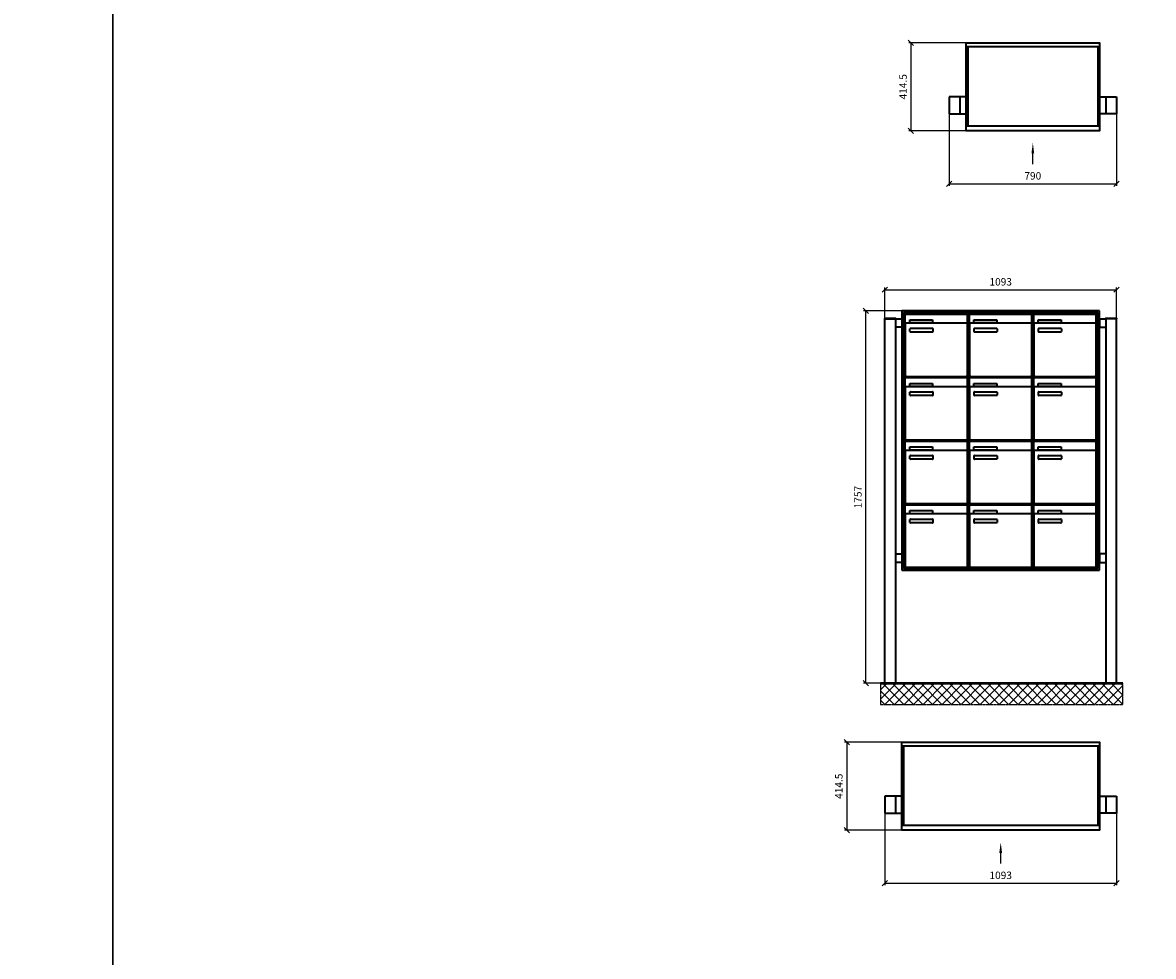
# Model space of a CAD drawing. Units: millimetres. Extents: x -4882 to 37626, y -19439 to 17293.
# Drawn here: x 16172 to 21506, y 3922 to 8328 of the extents above; entities that cross this region are included whole.
import ezdxf

# ---------------------------------------------------------------- set-up
doc = ezdxf.new("R2010")
doc.units = ezdxf.units.MM
doc.linetypes.add('AM_DIN_G_W050', pattern=[13.75, 9.75, -1.5, 1, -1.5])
for name, color, linetype, lineweight in [('Aluminium-AM_0', 40, 'Continuous', 35), ('Bem_10', 254, 'Continuous', 25), ('Kunststoff-AM_0', 204, 'Continuous', 35), ('Mauerwerk-AM_1', 127, 'Continuous', 50), ('Mauerwerk-AM_7', 147, 'AM_DIN_G_W050', 25), ('Mauerwerk-AM_8', 251, 'Continuous', 18)]:
    doc.layers.add(name, color=color, linetype=linetype, lineweight=lineweight)
doc.styles.get("Standard").update_dxf_attribs({"font": 'ISOCP.SHX'})
doc.dimstyles.new('AM_DIN$0', dxfattribs={"dimscale": 0, "dimtxt": 3.5, "dimasz": 3, "dimexe": 2, "dimexo": 0, "dimgap": 1.5, "dimtad": 1, "dimdsep": 46, "dimtxsty": 'Standard', "dimblk": 'OBLIQUE', "dimcen": 0, "dimdle": 2, "dimclrd": 256, "dimclre": 256, "dimclrt": 10, "dimazin": 2, "dimtp": 0.1, "dimtm": 0.1, "dimtfac": 0.71, "dimtix": 1, "dimtmove": 1, "dimatfit": 3, "dimfxl": 1, "dimlwd": -1, "dimlwe": -1, "dimarcsym": 0})

# ---------------------------------------------------------------- blocks, each defined once
blk = doc.blocks.new('front2')
blk.add_line((0, -157.4), (0, -107.4))
at = {"linetype": 'Continuous'}
blk.add_trace([(6.6, -107.4), (-6.6, -107.4), (0, -57.4)], dxfattribs=at)
blk = doc.blocks.new('_Oblique')
at = {"color": 10, "linetype": 'ByBlock', "lineweight": -2}
blk.add_lwpolyline([(-0.5, -0.5), (0.5, 0.5)], dxfattribs=at)
blk = doc.blocks.new('*D1088')
at = {"layer": 'Bem_10', "transparency": 16777216}
for p, q in [((20542.1, 7898), (20542.1, 7558)), ((21332.1, 7898), (21332.1, 7558)), ((20542.1, 7568), (21332.1, 7568))]:
    blk.add_line(p, q, dxfattribs=at)
at = {"layer": 'Defpoints', "color": 0, "transparency": 16777216}
for p in [(20542.1, 7898), (21332.1, 7898), (21332.1, 7568)]:
    blk.add_point(p, dxfattribs=at)
at = {"layer": 'Bem_10', "transparency": 16777216, "xscale": 25, "yscale": 25, "zscale": 25, "rotation": 180}
blk.add_blockref('_Oblique', (20542.1, 7568), dxfattribs=at)
at = {"layer": 'Bem_10', "transparency": 16777216, "xscale": 25, "yscale": 25, "zscale": 25}
blk.add_blockref('_Oblique', (21332.1, 7568), dxfattribs=at)
at = {"layer": 'Bem_10', "color": 1, "transparency": 16777216, "insert": (20937.1, 7600.5), "char_height": 35, "attachment_point": 5}
blk.add_mtext('790', dxfattribs=at)
blk = doc.blocks.new('*D1089')
at = {"layer": 'Bem_10', "transparency": 16777216}
for p, q in [((20622.1, 8232.5), (20352.1, 8232.5)), ((20362.1, 8232.5), (20362.1, 7818)), ((20622.1, 7818), (20352.1, 7818))]:
    blk.add_line(p, q, dxfattribs=at)
at = {"layer": 'Defpoints', "color": 0, "transparency": 16777216}
for p in [(20622.1, 8232.5), (20362.1, 7818), (20622.1, 7818)]:
    blk.add_point(p, dxfattribs=at)
at = {"layer": 'Bem_10', "transparency": 16777216, "xscale": 25, "yscale": 25, "zscale": 25}
for p, rotation in [((20362.1, 8232.5), 90), ((20362.1, 7818), 270)]:
    blk.add_blockref('_Oblique', p, dxfattribs=dict(at, rotation=rotation))
at = {"layer": 'Bem_10', "color": 1, "transparency": 16777216, "insert": (20329.6, 8025.3), "char_height": 35, "attachment_point": 5, "rotation": 90}
blk.add_mtext('414.5', dxfattribs=at)
blk = doc.blocks.new('*D1090')
at = {"layer": 'Bem_10', "transparency": 16777216}
for p, q in [((20239.1, 4598), (20239.1, 4258)), ((21332.1, 4598), (21332.1, 4258)), ((20239.1, 4268), (21332.1, 4268))]:
    blk.add_line(p, q, dxfattribs=at)
at = {"layer": 'Defpoints', "color": 0, "transparency": 16777216}
for p in [(20239.1, 4598), (21332.1, 4598), (21332.1, 4268)]:
    blk.add_point(p, dxfattribs=at)
at = {"layer": 'Bem_10', "transparency": 16777216, "xscale": 25, "yscale": 25, "zscale": 25, "rotation": 180}
blk.add_blockref('_Oblique', (20239.1, 4268), dxfattribs=at)
at = {"layer": 'Bem_10', "transparency": 16777216, "xscale": 25, "yscale": 25, "zscale": 25}
blk.add_blockref('_Oblique', (21332.1, 4268), dxfattribs=at)
at = {"layer": 'Bem_10', "color": 1, "transparency": 16777216, "insert": (20785.6, 4300.5), "char_height": 35, "attachment_point": 5}
blk.add_mtext('1093', dxfattribs=at)
blk = doc.blocks.new('*D1091')
at = {"layer": 'Bem_10', "transparency": 16777216}
for p, q in [((20319.1, 4932.5), (20049.1, 4932.5)), ((20059.1, 4932.5), (20059.1, 4518)), ((20319.1, 4518), (20049.1, 4518))]:
    blk.add_line(p, q, dxfattribs=at)
at = {"layer": 'Defpoints', "color": 0, "transparency": 16777216}
for p in [(20319.1, 4932.5), (20059.1, 4518), (20319.1, 4518)]:
    blk.add_point(p, dxfattribs=at)
at = {"layer": 'Bem_10', "transparency": 16777216, "xscale": 25, "yscale": 25, "zscale": 25}
for p, rotation in [((20059.1, 4932.5), 90), ((20059.1, 4518), 270)]:
    blk.add_blockref('_Oblique', p, dxfattribs=dict(at, rotation=rotation))
at = {"layer": 'Bem_10', "color": 1, "transparency": 16777216, "insert": (20026.6, 4725.2), "char_height": 35, "attachment_point": 5, "rotation": 90}
blk.add_mtext('414.5', dxfattribs=at)
blk = doc.blocks.new('*D1160')
at = {"layer": 'Bem_10', "transparency": 16777216}
for p, q in [((20239.1, 6933.5), (20239.1, 7078)), ((20239.1, 7068), (21332.1, 7068)), ((21332.1, 6933.5), (21332.1, 7078))]:
    blk.add_line(p, q, dxfattribs=at)
at = {"layer": 'Defpoints', "color": 0, "transparency": 16777216}
for p in [(21332.1, 7068), (20239.1, 6933.5), (21332.1, 6933.5)]:
    blk.add_point(p, dxfattribs=at)
at = {"layer": 'Bem_10', "transparency": 16777216, "xscale": 25, "yscale": 25, "zscale": 25, "rotation": 180}
blk.add_blockref('_Oblique', (20239.1, 7068), dxfattribs=at)
at = {"layer": 'Bem_10', "transparency": 16777216, "xscale": 25, "yscale": 25, "zscale": 25}
blk.add_blockref('_Oblique', (21332.1, 7068), dxfattribs=at)
at = {"layer": 'Bem_10', "color": 1, "transparency": 16777216, "insert": (20785.6, 7100.5), "char_height": 35, "attachment_point": 5}
blk.add_mtext('1093', dxfattribs=at)
blk = doc.blocks.new('*D1161')
at = {"layer": 'Bem_10', "transparency": 16777216}
for p, q in [((20319.1, 6968), (20139.1, 6968)), ((20149.1, 5211), (20149.1, 6968)), ((20239.1, 5211), (20139.1, 5211))]:
    blk.add_line(p, q, dxfattribs=at)
at = {"layer": 'Defpoints', "color": 0, "transparency": 16777216}
for p in [(20149.1, 6968), (20319.1, 6968), (20239.1, 5211)]:
    blk.add_point(p, dxfattribs=at)
at = {"layer": 'Bem_10', "transparency": 16777216, "xscale": 25, "yscale": 25, "zscale": 25}
for p, rotation in [((20149.1, 6968), 90), ((20149.1, 5211), 270)]:
    blk.add_blockref('_Oblique', p, dxfattribs=dict(at, rotation=rotation))
at = {"layer": 'Bem_10', "color": 1, "transparency": 16777216, "insert": (20116.6, 6089.5), "char_height": 35, "attachment_point": 5, "rotation": 90}
blk.add_mtext('1757', dxfattribs=at)
blk = doc.blocks.new('303')
at = {"layer": 'Aluminium-AM_0'}
for p, q in [((0, -17), (630, -17)), ((8, -17), (8, -391.5)), ((622, -17), (622, -391.5)), ((0, -254.5), (-80, -254.5)), ((-80, -254.5), (-80, -334.5)), ((-30, -254.5), (-30, -334.5)), ((630, -254.5), (710, -254.5)), ((660, -254.5), (660, -334.5)), ((710, -254.5), (710, -334.5)), ((-80, -334.5), (0, -334.5)), ((710, -334.5), (630, -334.5)), ((0, -391.5), (630, -391.5))]:
    blk.add_line(p, q, dxfattribs=at)
blk.add_lwpolyline([(0, 0), (630, 0), (630, -414.5), (0, -414.5)], close=True, dxfattribs=at)
blk.add_blockref('front2', (315, -414.5))
at = {"layer": 'Bem_10'}
dim = blk.add_linear_dim(base=(-260, -414.5), p1=(0, 0), p2=(0, -414.5), angle=90, text='414.5', dimstyle='AM_DIN$0', override={"dimscale": 10, "dimasz": 2.5, "dimexe": 1, "dimdle": 0, "dimclrt": 1, "dimtix": 0, "dimtmove": 2}, dxfattribs=at)
dim.commit()
dim.dimension.update_dxf_attribs({"geometry": '*D1089', "text_midpoint": (-292.5, -207.25), "insert": (-20622.128, -8232.5)})
dim = blk.add_linear_dim(base=(710, -664.5), p1=(-80, -334.5), p2=(710, -334.5), text='790', dimstyle='AM_DIN$0', override={"dimscale": 10, "dimasz": 2.5, "dimexe": 1, "dimdle": 0, "dimclrt": 1, "dimtix": 0, "dimtmove": 2}, dxfattribs=at)
dim.commit()
dim.dimension.update_dxf_attribs({"geometry": '*D1088', "text_midpoint": (315, -632), "insert": (-20622.128, -8232.5)})
blk = doc.blocks.new('305')
at = {"layer": 'Aluminium-AM_0'}
for p, q in [((0, -17), (933, -17)), ((8, -17), (8, -391.5)), ((925, -17), (925, -391.5)), ((0, -254.5), (-80, -254.5)), ((-80, -254.5), (-80, -334.5)), ((-30, -254.5), (-30, -334.5)), ((933, -254.5), (1013, -254.5)), ((963, -254.5), (963, -334.5)), ((1013, -254.5), (1013, -334.5)), ((-80, -334.5), (0, -334.5)), ((1013, -334.5), (933, -334.5)), ((0, -391.5), (933, -391.5))]:
    blk.add_line(p, q, dxfattribs=at)
blk.add_lwpolyline([(0, 0), (933, 0), (933, -414.5), (0, -414.5)], close=True, dxfattribs=at)
blk.add_blockref('front2', (466.5, -414.5))
at = {"layer": 'Bem_10'}
dim = blk.add_linear_dim(base=(-260, -414.5), p1=(0, 0), p2=(0, -414.5), angle=90, text='414.5', dimstyle='AM_DIN$0', override={"dimscale": 10, "dimasz": 2.5, "dimexe": 1, "dimdle": 0, "dimclrt": 1, "dimtix": 0, "dimtmove": 2}, dxfattribs=at)
dim.commit()
dim.dimension.update_dxf_attribs({"geometry": '*D1091', "text_midpoint": (-292.5, -207.25), "insert": (-20319.128, -4932.5)})
dim = blk.add_linear_dim(base=(1013, -664.5), p1=(-80, -334.5), p2=(1013, -334.5), text='1093', dimstyle='AM_DIN$0', override={"dimscale": 10, "dimasz": 2.5, "dimexe": 1, "dimdle": 0, "dimclrt": 1, "dimtix": 0, "dimtmove": 2}, dxfattribs=at)
dim.commit()
dim.dimension.update_dxf_attribs({"geometry": '*D1090', "text_midpoint": (466.5, -632), "insert": (-20319.128, -4932.5)})
blk = doc.blocks.new('410')
at = {"layer": 'Aluminium-AM_0'}
for p, q in [((0, 0), (0, 1720)), ((0, 1720), (50, 1720)), ((50, 1720), (50, 0)), ((1013, 1757), (80, 1757)), ((80, 1757), (80, 533)), ((80, 1720), (80, 1680)), ((1005, 1749), (88, 1749)), ((88, 1749), (88, 541)), ((1001, 1745), (92, 1745)), ((92, 1745), (92, 545)), ((96.5, 1742), (390.5, 1742)), ((96.5, 1694), (96.5, 1742)), ((117.5, 1715), (225.5, 1715)), ((117.5, 1700), (117.5, 1715)), ((225.5, 1715), (225.5, 1700)), ((390.5, 1694), (390.5, 1742)), ((399.5, 1742), (693.5, 1742)), ((399.5, 1694), (399.5, 1742)), ((420.5, 1715), (528.5, 1715)), ((420.5, 1700), (420.5, 1715)), ((528.5, 1715), (528.5, 1700)), ((693.5, 1694), (693.5, 1742)), ((702.5, 1742), (996.5, 1742)), ((702.5, 1694), (702.5, 1742)), ((723.5, 1715), (831.5, 1715)), ((723.5, 1700), (723.5, 1715)), ((831.5, 1715), (831.5, 1700)), ((996.5, 1694), (996.5, 1742)), ((1001, 545), (1001, 1745)), ((1005, 541), (1005, 1749)), ((1013, 533), (1013, 1757)), ((1013, 1720), (1013, 1680)), ((1093, 1720), (1043, 1720)), ((1043, 1720), (1043, 0)), ((1093, 0), (1093, 1720)), ((80, 1680), (50, 1680)), ((96.5, 1694), (96.5, 1453)), ((385.5, 1699), (101.5, 1699)), ((225.5, 1700), (117.5, 1700)), ((118.5, 1659), (118.5, 1673)), ((120.5, 1675), (224.5, 1675)), ((224.5, 1657), (120.5, 1657)), ((226.5, 1673), (226.5, 1659)), ((390.5, 1453), (390.5, 1694)), ((399.5, 1694), (399.5, 1453)), ((688.5, 1699), (404.5, 1699)), ((528.5, 1700), (420.5, 1700)), ((421.5, 1659), (421.5, 1673)), ((423.5, 1675), (527.5, 1675)), ((527.5, 1657), (423.5, 1657)), ((529.5, 1673), (529.5, 1659)), ((693.5, 1453), (693.5, 1694)), ((702.5, 1694), (702.5, 1453)), ((991.5, 1699), (707.5, 1699)), ((831.5, 1700), (723.5, 1700)), ((724.5, 1659), (724.5, 1673)), ((726.5, 1675), (830.5, 1675)), ((830.5, 1657), (726.5, 1657)), ((832.5, 1673), (832.5, 1659)), ((996.5, 1453), (996.5, 1694)), ((1013, 1680), (1043, 1680)), ((96.5, 1442), (390.5, 1442)), ((96.5, 1394), (96.5, 1442)), ((101.5, 1448), (385.5, 1448)), ((390.5, 1394), (390.5, 1442)), ((399.5, 1442), (693.5, 1442)), ((399.5, 1394), (399.5, 1442)), ((404.5, 1448), (688.5, 1448)), ((693.5, 1394), (693.5, 1442)), ((702.5, 1442), (996.5, 1442)), ((702.5, 1394), (702.5, 1442)), ((707.5, 1448), (991.5, 1448)), ((996.5, 1394), (996.5, 1442)), ((96.5, 1394), (96.5, 1153)), ((385.5, 1399), (101.5, 1399)), ((117.5, 1415), (225.5, 1415)), ((117.5, 1400), (117.5, 1415)), ((225.5, 1400), (117.5, 1400)), ((225.5, 1415), (225.5, 1400)), ((390.5, 1153), (390.5, 1394)), ((399.5, 1394), (399.5, 1153)), ((688.5, 1399), (404.5, 1399)), ((420.5, 1415), (528.5, 1415)), ((420.5, 1400), (420.5, 1415)), ((528.5, 1400), (420.5, 1400)), ((528.5, 1415), (528.5, 1400)), ((693.5, 1153), (693.5, 1394)), ((702.5, 1394), (702.5, 1153)), ((991.5, 1399), (707.5, 1399)), ((723.5, 1415), (831.5, 1415)), ((723.5, 1400), (723.5, 1415)), ((831.5, 1400), (723.5, 1400)), ((831.5, 1415), (831.5, 1400)), ((996.5, 1153), (996.5, 1394)), ((118.5, 1359), (118.5, 1373)), ((120.5, 1375), (224.5, 1375)), ((224.5, 1357), (120.5, 1357)), ((226.5, 1373), (226.5, 1359)), ((421.5, 1359), (421.5, 1373)), ((423.5, 1375), (527.5, 1375)), ((527.5, 1357), (423.5, 1357)), ((529.5, 1373), (529.5, 1359)), ((724.5, 1359), (724.5, 1373)), ((726.5, 1375), (830.5, 1375)), ((830.5, 1357), (726.5, 1357)), ((832.5, 1373), (832.5, 1359)), ((96.5, 1142), (390.5, 1142)), ((96.5, 1094), (96.5, 1142)), ((101.5, 1148), (385.5, 1148)), ((390.5, 1094), (390.5, 1142)), ((399.5, 1142), (693.5, 1142)), ((399.5, 1094), (399.5, 1142)), ((404.5, 1148), (688.5, 1148)), ((693.5, 1094), (693.5, 1142)), ((702.5, 1142), (996.5, 1142)), ((702.5, 1094), (702.5, 1142)), ((707.5, 1148), (991.5, 1148)), ((996.5, 1094), (996.5, 1142)), ((96.5, 1094), (96.5, 853)), ((385.5, 1099), (101.5, 1099)), ((117.5, 1115), (225.5, 1115)), ((117.5, 1100), (117.5, 1115)), ((225.5, 1100), (117.5, 1100)), ((118.5, 1059), (118.5, 1073)), ((120.5, 1075), (224.5, 1075)), ((225.5, 1115), (225.5, 1100)), ((226.5, 1073), (226.5, 1059)), ((390.5, 853), (390.5, 1094)), ((399.5, 1094), (399.5, 853)), ((688.5, 1099), (404.5, 1099)), ((420.5, 1115), (528.5, 1115)), ((420.5, 1100), (420.5, 1115)), ((528.5, 1100), (420.5, 1100)), ((421.5, 1059), (421.5, 1073)), ((423.5, 1075), (527.5, 1075)), ((528.5, 1115), (528.5, 1100)), ((529.5, 1073), (529.5, 1059)), ((693.5, 853), (693.5, 1094)), ((702.5, 1094), (702.5, 853)), ((991.5, 1099), (707.5, 1099)), ((723.5, 1115), (831.5, 1115)), ((723.5, 1100), (723.5, 1115)), ((831.5, 1100), (723.5, 1100)), ((724.5, 1059), (724.5, 1073)), ((726.5, 1075), (830.5, 1075)), ((831.5, 1115), (831.5, 1100)), ((832.5, 1073), (832.5, 1059)), ((996.5, 853), (996.5, 1094)), ((224.5, 1057), (120.5, 1057)), ((527.5, 1057), (423.5, 1057)), ((830.5, 1057), (726.5, 1057)), ((96.5, 842), (390.5, 842)), ((96.5, 794), (96.5, 842)), ((101.5, 848), (385.5, 848)), ((117.5, 815), (225.5, 815)), ((117.5, 800), (117.5, 815)), ((225.5, 815), (225.5, 800)), ((390.5, 794), (390.5, 842)), ((399.5, 842), (693.5, 842)), ((399.5, 794), (399.5, 842)), ((404.5, 848), (688.5, 848)), ((420.5, 815), (528.5, 815)), ((420.5, 800), (420.5, 815)), ((528.5, 815), (528.5, 800)), ((693.5, 794), (693.5, 842)), ((702.5, 842), (996.5, 842)), ((702.5, 794), (702.5, 842)), ((707.5, 848), (991.5, 848)), ((723.5, 815), (831.5, 815)), ((723.5, 800), (723.5, 815)), ((831.5, 815), (831.5, 800)), ((996.5, 794), (996.5, 842)), ((96.5, 794), (96.5, 553)), ((385.5, 799), (101.5, 799)), ((225.5, 800), (117.5, 800)), ((118.5, 759), (118.5, 773)), ((120.5, 775), (224.5, 775)), ((224.5, 757), (120.5, 757)), ((226.5, 773), (226.5, 759)), ((390.5, 553), (390.5, 794)), ((399.5, 794), (399.5, 553)), ((688.5, 799), (404.5, 799)), ((528.5, 800), (420.5, 800)), ((421.5, 759), (421.5, 773)), ((423.5, 775), (527.5, 775)), ((527.5, 757), (423.5, 757)), ((529.5, 773), (529.5, 759)), ((693.5, 553), (693.5, 794)), ((702.5, 794), (702.5, 553)), ((991.5, 799), (707.5, 799)), ((831.5, 800), (723.5, 800)), ((724.5, 759), (724.5, 773)), ((726.5, 775), (830.5, 775)), ((830.5, 757), (726.5, 757)), ((832.5, 773), (832.5, 759)), ((996.5, 553), (996.5, 794)), ((50, 610), (80, 610)), ((80, 610), (80, 570)), ((1043, 610), (1013, 610)), ((1013, 610), (1013, 570)), ((80, 570), (50, 570)), ((88, 541), (1005, 541)), ((92, 545), (1001, 545)), ((101.5, 548), (385.5, 548)), ((404.5, 548), (688.5, 548)), ((707.5, 548), (991.5, 548)), ((1013, 570), (1043, 570)), ((80, 533), (1013, 533))]:
    blk.add_line(p, q, dxfattribs=at)
for points in [[(0, 1720), (0, 1722.5), (50, 1722.5), (50, 1720)], [(50, 1720), (80, 1720)], [(1013, 1720), (1043, 1720)], [(1043, 1720), (1043, 1722.5), (1093, 1722.5), (1093, 1720)], [(1043, 0), (1093, 0)], [(0, 0), (50, 0)]]:
    blk.add_lwpolyline(points, dxfattribs=at)
for centre, radius, start, end in [((101.5, 1694), 5, 90, 180), ((120.5, 1673), 2, 90, 180), ((120.5, 1659), 2, 180, 270), ((224.5, 1673), 2, 360, 90), ((224.5, 1659), 2, 270, 0), ((385.5, 1694), 5, 0, 90), ((404.5, 1694), 5, 90, 180), ((423.5, 1673), 2, 90, 180), ((423.5, 1659), 2, 180, 270), ((527.5, 1673), 2, 360, 90), ((527.5, 1659), 2, 270, 0), ((688.5, 1694), 5, 0, 90), ((707.5, 1694), 5, 90, 180), ((726.5, 1673), 2, 90, 180), ((726.5, 1659), 2, 180, 270), ((830.5, 1673), 2, 360, 90), ((830.5, 1659), 2, 270, 0), ((991.5, 1694), 5, 0, 90), ((101.5, 1453), 5, 180, 270), ((385.5, 1453), 5, 270, 0), ((404.5, 1453), 5, 180, 270), ((688.5, 1453), 5, 270, 0), ((707.5, 1453), 5, 180, 270), ((991.5, 1453), 5, 270, 0), ((101.5, 1394), 5, 90, 180), ((385.5, 1394), 5, 0, 90), ((404.5, 1394), 5, 90, 180), ((688.5, 1394), 5, 0, 90), ((707.5, 1394), 5, 90, 180), ((991.5, 1394), 5, 0, 90), ((120.5, 1373), 2, 90, 180), ((120.5, 1359), 2, 180, 270), ((224.5, 1373), 2, 360, 90), ((224.5, 1359), 2, 270, 0), ((423.5, 1373), 2, 90, 180), ((423.5, 1359), 2, 180, 270), ((527.5, 1373), 2, 360, 90), ((527.5, 1359), 2, 270, 0), ((726.5, 1373), 2, 90, 180), ((726.5, 1359), 2, 180, 270), ((830.5, 1373), 2, 360, 90), ((830.5, 1359), 2, 270, 0), ((101.5, 1153), 5, 180, 270), ((385.5, 1153), 5, 270, 0), ((404.5, 1153), 5, 180, 270), ((688.5, 1153), 5, 270, 0), ((707.5, 1153), 5, 180, 270), ((991.5, 1153), 5, 270, 0), ((101.5, 1094), 5, 90, 180), ((120.5, 1073), 2, 90, 180), ((224.5, 1073), 2, 360, 90), ((385.5, 1094), 5, 0, 90), ((404.5, 1094), 5, 90, 180), ((423.5, 1073), 2, 90, 180), ((527.5, 1073), 2, 360, 90), ((688.5, 1094), 5, 0, 90), ((707.5, 1094), 5, 90, 180), ((726.5, 1073), 2, 90, 180), ((830.5, 1073), 2, 360, 90), ((991.5, 1094), 5, 0, 90), ((120.5, 1059), 2, 180, 270), ((224.5, 1059), 2, 270, 0), ((423.5, 1059), 2, 180, 270), ((527.5, 1059), 2, 270, 0), ((726.5, 1059), 2, 180, 270), ((830.5, 1059), 2, 270, 0), ((101.5, 853), 5, 180, 270), ((385.5, 853), 5, 270, 0), ((404.5, 853), 5, 180, 270), ((688.5, 853), 5, 270, 0), ((707.5, 853), 5, 180, 270), ((991.5, 853), 5, 270, 0), ((101.5, 794), 5, 90, 180), ((120.5, 773), 2, 90, 180), ((120.5, 759), 2, 180, 270), ((224.5, 773), 2, 360, 90), ((224.5, 759), 2, 270, 0), ((385.5, 794), 5, 0, 90), ((404.5, 794), 5, 90, 180), ((423.5, 773), 2, 90, 180), ((423.5, 759), 2, 180, 270), ((527.5, 773), 2, 360, 90), ((527.5, 759), 2, 270, 0), ((688.5, 794), 5, 0, 90), ((707.5, 794), 5, 90, 180), ((726.5, 773), 2, 90, 180), ((726.5, 759), 2, 180, 270), ((830.5, 773), 2, 360, 90), ((830.5, 759), 2, 270, 0), ((991.5, 794), 5, 0, 90), ((101.5, 553), 5, 180, 270), ((385.5, 553), 5, 270, 0), ((404.5, 553), 5, 180, 270), ((688.5, 553), 5, 270, 0), ((707.5, 553), 5, 180, 270), ((991.5, 553), 5, 270, 0)]:
    blk.add_arc(centre, radius, start, end, dxfattribs=at)
at = {"layer": 'Kunststoff-AM_0'}
for p, q in [((92, 1745), (395, 1745)), ((92, 1445), (92, 1745)), ((395, 1745), (395, 1445)), ((395, 1745), (698, 1745)), ((395, 1445), (395, 1745)), ((698, 1745), (698, 1445)), ((698, 1745), (1001, 1745)), ((698, 1445), (698, 1745)), ((1001, 1745), (1001, 1445)), ((92, 1445), (395, 1445)), ((92, 1145), (92, 1445)), ((395, 1445), (92, 1445)), ((395, 1445), (395, 1145)), ((395, 1445), (698, 1445)), ((395, 1145), (395, 1445)), ((698, 1445), (395, 1445)), ((698, 1445), (698, 1145)), ((698, 1445), (1001, 1445)), ((698, 1145), (698, 1445)), ((1001, 1445), (698, 1445)), ((1001, 1445), (1001, 1145)), ((92, 1145), (395, 1145)), ((92, 845), (92, 1145)), ((395, 1145), (92, 1145)), ((395, 1145), (395, 845)), ((395, 1145), (698, 1145)), ((395, 845), (395, 1145)), ((698, 1145), (395, 1145)), ((698, 1145), (698, 845)), ((698, 1145), (1001, 1145)), ((698, 845), (698, 1145)), ((1001, 1145), (698, 1145)), ((1001, 1145), (1001, 845)), ((92, 845), (395, 845)), ((92, 545), (92, 845)), ((395, 845), (92, 845)), ((395, 845), (395, 545)), ((395, 845), (698, 845)), ((395, 545), (395, 845)), ((698, 845), (395, 845)), ((698, 845), (698, 545)), ((698, 845), (1001, 845)), ((698, 545), (698, 845)), ((1001, 845), (698, 845)), ((1001, 845), (1001, 545)), ((395, 545), (92, 545)), ((698, 545), (395, 545)), ((1001, 545), (698, 545))]:
    blk.add_line(p, q, dxfattribs=at)
at = {"layer": 'Bem_10'}
dim = blk.add_linear_dim(base=(1093, 1857), p1=(0, 1722.5), p2=(1093, 1722.5), text='1093', dimstyle='AM_DIN$0', override={"dimscale": 10, "dimasz": 2.5, "dimexe": 1, "dimblk": 'Oblique', "dimdle": 0, "dimclrt": 1, "dimtix": 0, "dimtmove": 2}, dxfattribs=at)
dim.commit()
dim.dimension.update_dxf_attribs({"geometry": '*D1160', "text_midpoint": (546.5, 1889.5), "insert": (-20239.128, -5211)})
dim = blk.add_linear_dim(base=(-90, 1757), p1=(0, 0), p2=(80, 1757), angle=90, text='1757', dimstyle='AM_DIN$0', override={"dimscale": 10, "dimasz": 2.5, "dimexe": 1, "dimdle": 0, "dimclrt": 1, "dimtix": 0, "dimtmove": 2}, dxfattribs=at)
dim.commit()
dim.dimension.update_dxf_attribs({"geometry": '*D1161', "text_midpoint": (-122.5, 878.5), "insert": (-20239.128, -5211)})

msp = doc.modelspace()

# ---------------------------------------------------------------- linework, layer by layer
for points in [[(-4882, -19439.441), (16596.75, -19439.441), (16596.75, 17292.788), (-4882, 17292.788)], [(16596.75, -19439.441), (37625.628, -19439.441), (37625.628, 17292.788), (16596.75, 17292.788)]]:
    msp.add_lwpolyline(points, close=True)
at = {"layer": 'Mauerwerk-AM_1'}
msp.add_line((20219.128, 5211), (21362.128, 5211), dxfattribs=at)
at = {"layer": 'Mauerwerk-AM_7'}
for p, q in [((20219.128, 5211), (20219.128, 5111)), ((21362.128, 5111), (21362.128, 5211)), ((20219.128, 5111), (21362.128, 5111))]:
    msp.add_line(p, q, dxfattribs=at)
at = {"layer": 'Mauerwerk-AM_8', "linetype": 'Continuous'}
for p, q in [((20219.128, 5180.218), (20249.91, 5211)), ((20219.128, 5135.316), (20294.812, 5211)), ((20283.823, 5111), (20219.128, 5175.695)), ((20328.724, 5111), (20228.724, 5211)), ((20239.713, 5111), (20339.713, 5211)), ((20373.625, 5111), (20273.625, 5211)), ((20284.614, 5111), (20384.614, 5211)), ((20418.527, 5111), (20318.527, 5211)), ((20329.516, 5111), (20429.516, 5211)), ((20463.428, 5111), (20363.428, 5211)), ((20374.417, 5111), (20474.417, 5211)), ((20508.329, 5111), (20408.329, 5211)), ((20419.318, 5111), (20519.318, 5211)), ((20553.231, 5111), (20453.231, 5211)), ((20464.219, 5111), (20564.219, 5211)), ((20598.132, 5111), (20498.132, 5211)), ((20509.121, 5111), (20609.121, 5211)), ((20643.033, 5111), (20543.033, 5211)), ((20554.022, 5111), (20654.022, 5211)), ((20687.934, 5111), (20587.934, 5211)), ((20598.923, 5111), (20698.923, 5211)), ((20732.836, 5111), (20632.836, 5211)), ((20643.824, 5111), (20743.824, 5211)), ((20777.737, 5111), (20677.737, 5211)), ((20688.726, 5111), (20788.726, 5211)), ((20822.638, 5111), (20722.638, 5211)), ((20733.627, 5111), (20833.627, 5211)), ((20867.54, 5111), (20767.54, 5211)), ((20778.528, 5111), (20878.528, 5211)), ((20912.441, 5111), (20812.441, 5211)), ((20823.43, 5111), (20923.43, 5211)), ((20957.342, 5111), (20857.342, 5211)), ((20868.331, 5111), (20968.331, 5211)), ((21002.243, 5111), (20902.243, 5211)), ((20913.232, 5111), (21013.232, 5211)), ((21047.145, 5111), (20947.145, 5211)), ((20958.133, 5111), (21058.133, 5211)), ((21092.046, 5111), (20992.046, 5211)), ((21003.035, 5111), (21103.035, 5211)), ((21136.947, 5111), (21036.947, 5211)), ((21047.936, 5111), (21147.936, 5211)), ((21181.848, 5111), (21081.848, 5211)), ((21092.837, 5111), (21192.837, 5211)), ((21226.75, 5111), (21126.75, 5211)), ((21137.739, 5111), (21237.739, 5211)), ((21271.651, 5111), (21171.651, 5211)), ((21182.64, 5111), (21282.64, 5211)), ((21316.552, 5111), (21216.552, 5211)), ((21227.541, 5111), (21327.541, 5211)), ((21361.454, 5111), (21261.454, 5211)), ((21272.442, 5111), (21362.128, 5200.686)), ((21362.128, 5155.227), (21306.355, 5211)), ((21362.128, 5200.128), (21351.256, 5211)), ((20238.922, 5111), (20219.128, 5130.793)), ((21317.344, 5111), (21362.128, 5155.784))]:
    msp.add_line(p, q, dxfattribs=at)

# ---------------------------------------------------------------- block references
for name, p in [('303', (20622.128, 8232.5)), ('410', (20239.128, 5211)), ('305', (20319.128, 4932.5))]:
    msp.add_blockref(name, p)

doc.saveas('drawing.dxf')
